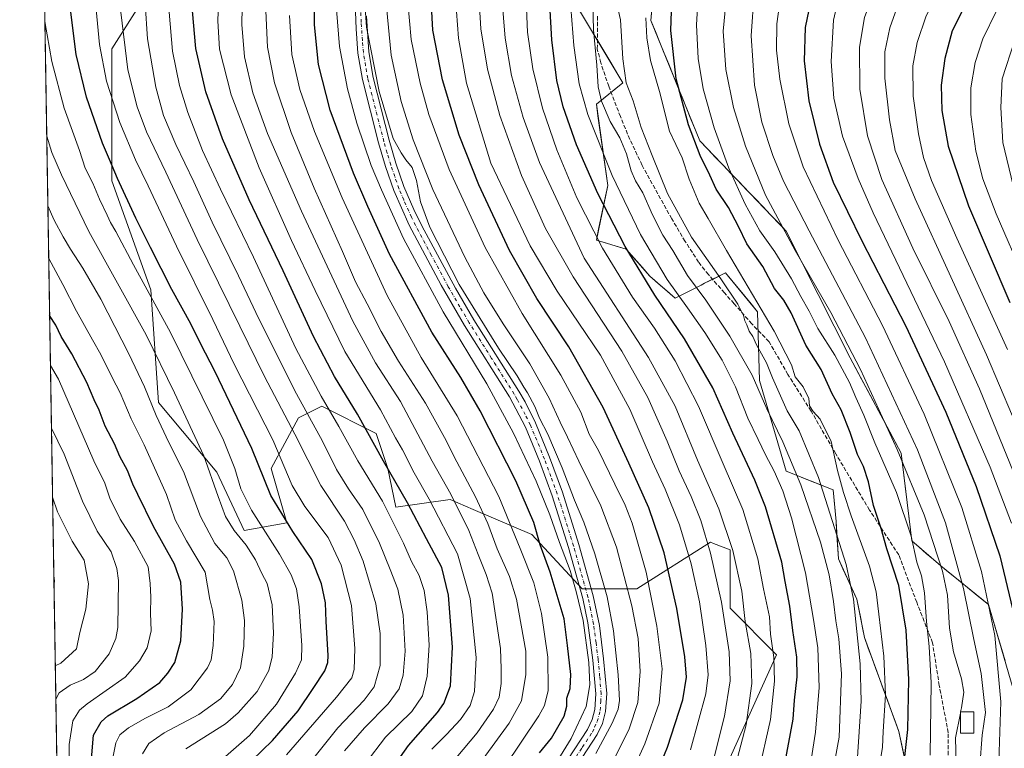
# Model space of a CAD drawing. Units: metres. Extents: x 610189 to 613622, y 4770962 to 4773332.
# Drawn here: x 610189 to 610586, y 4772356 to 4772649 of the extents above; entities that cross this region are included whole.
import ezdxf

# ---------------------------------------------------------------- set-up
doc = ezdxf.new("R2010")
doc.units = ezdxf.units.M
doc.header["$MEASUREMENT"] = 0
doc.linetypes.add('DGN Style 3', pattern=[2.307223, 1.648017, -0.659207])
doc.linetypes.add('DGN Style 4', pattern=[2.638475, 1.318413, -0.659207, 0.001648, -0.659207])
for name, color, linetype, lineweight in [('Arbolado forestal CxS', 92, 'Continuous', 0), ('Comarca CxS', 21, 'Continuous', 0), ('Comunidad Autónoma CxS', 142, 'Continuous', 0), ('Curva de nivel maestra', 30, 'Continuous', 30), ('Curva de nivel normal', 30, 'Continuous', 0), ('Edificación ligera Cxs', 1, 'Continuous', 0), ('Espacio natural protegido CxS', 121, 'Continuous', 0), ('Municipio CxS', 4, 'Continuous', 0), ('Pastizal CxS', 92, 'Continuous', 0), ('Pista pavimentada Cxs', 135, 'Continuous', 0), ('Pista pavimentada eje', 135, 'DGN Style 4', 0), ('Provincia CxS', 1, 'Continuous', 0), ('Senda', 7, 'DGN Style 3', 0)]:
    doc.layers.add(name, color=color, linetype=linetype, lineweight=lineweight)

# ---------------------------------------------------------------- blocks, each defined once
blk = doc.blocks.new('*U11')
at = {"layer": 'Pastizal CxS', "color": 92, "linetype": 'Continuous', "lineweight": 0}
for points in [[(610592.8501, 4772368.0139, 698.9756), (610579.5055, 4772413.5321, 693.7412), (610560.2292, 4772429.1451, 684.3029), (610548.6543, 4772439.1481, 679.3531), (610544.3433, 4772474.6299, 684.7531), (610523.7333, 4772512.9843, 683.0211), (610497.9851, 4772564.1391, 685.0437), (610463.1689, 4772600.4919, 675.7005), (610443.4287, 4772649.0989, 669.6111), (610448.4399, 4772704.6923, 664.7803), (610475.5747, 4772724.3647, 668.7252), (610483.9719, 4772721.4693, 673.2306), (610486.8685, 4772720.4701, 674.6586), (610495.2473, 4772717.5809, 678.6285), (610506.7793, 4772716.9035, 682.1889), (610526.2689, 4772721.2627, 685.1055), (610553.5169, 4772726.0617, 691.8548), (610575.2939, 4772738.6101, 696.7986), (610585.4693, 4772757.6043, 697.9739), (610585.4699, 4772811.1949, 691.1395)], [(610407.7379, 4772664.6687, 652.2473), (610432.1581, 4772623.9669, 663.746), (610421.4463, 4772615.2723, 657.531), (610426.0529, 4772582.5861, 652.579), (610421.4457, 4772560.4757, 644.2312), (610433.5143, 4772556.8089, 649.5723), (610443.0113, 4772545.9549, 651.2288), (610453.1863, 4772537.1363, 653.2065), (610463.649, 4772542.3673, 660.7761), (610465.0949, 4772543.0903, 661.7394), (610473.5373, 4772547.3117, 666.5827), (610486.3705, 4772531.6223, 668.3145), (610487.2015, 4772503.8511, 660.6163), (610497.9571, 4772467.2643, 656.9876), (610516.9511, 4772459.8021, 666.3629), (610518.0515, 4772446.9969, 664.6481), (610518.9859, 4772431.9895, 661.9996), (610526.4473, 4772415.7083, 664.7193), (610529.5091, 4772400.1849, 665.0537), (610543.3811, 4772362.2893, 672.4477), (610548.8277, 4772336.3407, 676.6266)], [(610472.1825, 4772344.6421, 636.2802), (610494.1189, 4772393.2121, 644.3073), (610475.3163, 4772412.0131, 635.5114), (610475.3169, 4772435.5151, 638.3823), (610468.6159, 4772438.1955, 635.2395), (610467.4827, 4772438.6491, 634.7421), (610437.7119, 4772419.8477, 616.1641), (610415.7759, 4772419.8477, 604.8987), (610395.4075, 4772441.7827, 597.9276), (610371.8401, 4772451.8823, 587.617), (610362.5029, 4772455.8835, 583.9994), (610340.5673, 4772452.7507, 571.2406), (610337.4333, 4772468.4175, 574.5881), (610332.7333, 4772482.5189, 576.0329), (610310.7969, 4772493.4867, 568.5824), (610301.3959, 4772488.7855, 562.383), (610290.4277, 4772468.4177, 551.578), (610296.6943, 4772446.4827, 549.8127), (610279.4597, 4772443.3501, 541.3406), (610268.4917, 4772466.8519, 540.5126), (610244.9885, 4772495.0529, 535.9495), (610241.8561, 4772540.4899, 545.2047), (610226.1877, 4772584.3599, 548.3178), (610226.1883, 4772637.6299, 556.6791), (610252.8259, 4772679.9327, 569.9112)]]:
    blk.add_polyline3d(points, dxfattribs=at)
blk = doc.blocks.new('*U17')
at = {"layer": 'Arbolado forestal CxS', "color": 92, "linetype": 'Continuous', "lineweight": 0}
for points in [[(610545.1966, 4772353.6398, 673.7116), (610544.2889, 4772357.9645, 673.0404), (610543.3811, 4772362.2893, 672.4477), (610541.8398, 4772366.4999, 671.4154), (610540.2984, 4772370.7105, 670.2701), (610538.7571, 4772374.9212, 669.1938), (610537.2158, 4772379.1318, 668.1786), (610535.6744, 4772383.3424, 667.328), (610534.1331, 4772387.553, 666.6021), (610532.5918, 4772391.7637, 666.0299), (610531.0504, 4772395.9743, 665.5165), (610529.5091, 4772400.1849, 665.0537), (610528.7437, 4772404.0658, 665.0372), (610527.9782, 4772407.9466, 665.0434), (610527.2128, 4772411.8275, 664.9315), (610526.4473, 4772415.7083, 664.7193), (610524.582, 4772419.7786, 663.899), (610522.7166, 4772423.8489, 663.2373), (610520.8512, 4772427.9192, 662.6034), (610518.9859, 4772431.9895, 661.9996), (610518.7523, 4772435.7414, 662.6492), (610518.5187, 4772439.4932, 663.2712), (610518.2851, 4772443.2451, 663.8714), (610518.0515, 4772446.9969, 664.6481), (610517.6847, 4772451.2653, 665.2009), (610517.3179, 4772455.5337, 665.7492), (610516.9511, 4772459.8021, 666.3629), (610513.1523, 4772461.2945, 664.2255), (610509.3535, 4772462.787, 662.3688), (610505.5547, 4772464.2794, 660.5519), (610501.7559, 4772465.7719, 658.7278), (610497.9571, 4772467.2643, 656.9876), (610496.6126, 4772471.8377, 657.4475), (610495.2682, 4772476.411, 657.955), (610493.9238, 4772480.9844, 658.5492), (610492.5793, 4772485.5577, 659.1607), (610491.2349, 4772490.1311, 659.6204), (610489.8904, 4772494.7044, 659.8814), (610488.546, 4772499.2778, 660.1725), (610487.2015, 4772503.8511, 660.6163), (610487.063, 4772508.4796, 661.9102), (610486.9245, 4772513.1082, 663.2322), (610486.786, 4772517.7367, 664.5644), (610486.6475, 4772522.3652, 665.6458), (610486.509, 4772526.9938, 666.862), (610486.3705, 4772531.6223, 668.3145), (610483.8039, 4772534.7602, 667.8877), (610481.2372, 4772537.8981, 667.4501), (610478.6706, 4772541.0359, 667.1467), (610476.1039, 4772544.1738, 666.8715), (610473.5373, 4772547.3117, 666.5827), (610469.3161, 4772545.201, 664.1442), (610465.0949, 4772543.0903, 661.7394), (610463.649, 4772542.3673, 660.7761), (610460.1614, 4772540.6236, 658.3283), (610456.6739, 4772538.88, 655.7851), (610453.1863, 4772537.1363, 653.2065), (610449.7946, 4772540.0758, 652.8231), (610446.403, 4772543.0154, 652.1227), (610443.0113, 4772545.9549, 651.2288), (610439.8456, 4772549.5729, 650.5801), (610436.68, 4772553.1909, 649.9547), (610433.5143, 4772556.8089, 649.5723), (610429.4914, 4772558.0312, 647.9139), (610425.4686, 4772559.2534, 646.1373), (610421.4457, 4772560.4757, 644.2312), (610422.3671, 4772564.8978, 646.0866), (610423.2886, 4772569.3199, 647.8313), (610424.21, 4772573.7419, 649.472), (610425.1315, 4772578.164, 651.086), (610426.0529, 4772582.5861, 652.579), (610425.3948, 4772587.2556, 653.4309), (610424.7367, 4772591.925, 654.2047), (610424.0786, 4772596.5945, 654.7581), (610423.4206, 4772601.2639, 655.3697), (610422.7625, 4772605.9334, 655.8507), (610422.1044, 4772610.6028, 656.6867), (610421.4463, 4772615.2723, 657.531), (610425.0169, 4772618.1705, 659.9355), (610428.5875, 4772621.0687, 661.8528), (610432.1581, 4772623.9669, 663.746), (610429.7161, 4772628.0371, 662.7583), (610427.2741, 4772632.1073, 661.6361), (610424.832, 4772636.1774, 660.8951), (610422.39, 4772640.2476, 660.1167), (610419.948, 4772644.3178, 658.8062), (610417.506, 4772648.388, 657.4096), (610415.064, 4772652.4582, 656.0376)], [(610443.8463, 4772653.7317, 670.3658), (610443.4287, 4772649.0989, 669.6111), (610445.2233, 4772644.6801, 670.7373), (610447.0178, 4772640.2613, 672.0104), (610448.8124, 4772635.8424, 672.7781), (610450.607, 4772631.4236, 673.4461), (610452.4015, 4772627.0048, 674.0805), (610454.1961, 4772622.586, 674.2733), (610455.9906, 4772618.1672, 674.5645), (610457.7852, 4772613.7484, 675.0003), (610459.5798, 4772609.3295, 675.1947), (610461.3743, 4772604.9107, 675.4541), (610463.1689, 4772600.4919, 675.7005), (610466.334, 4772597.1871, 676.7456), (610469.4991, 4772593.8823, 677.6137), (610472.6642, 4772590.5775, 678.5351), (610475.8293, 4772587.2727, 679.4508), (610478.9944, 4772583.9679, 680.3717), (610482.1596, 4772580.6631, 681.3425), (610485.3247, 4772577.3583, 682.1747), (610488.4898, 4772574.0535, 682.895), (610491.6549, 4772570.7487, 683.5779), (610494.82, 4772567.4439, 684.3768), (610497.9851, 4772564.1391, 685.0437), (610500.1308, 4772559.8762, 684.8189), (610502.2765, 4772555.6133, 684.6786), (610504.4222, 4772551.3504, 684.6325), (610506.5678, 4772547.0875, 684.5068), (610508.7135, 4772542.8246, 684.1891), (610510.8592, 4772538.5617, 683.9177), (610513.0049, 4772534.2988, 683.6753), (610515.1506, 4772530.0359, 683.4614), (610517.2963, 4772525.773, 683.3736), (610519.4419, 4772521.5101, 683.1826), (610521.5876, 4772517.2472, 683.1277), (610523.7333, 4772512.9843, 683.0211), (610526.0233, 4772508.7227, 683.1124), (610528.3133, 4772504.4611, 683.3179), (610530.6033, 4772500.1995, 683.4452), (610532.8933, 4772495.9379, 683.7334), (610535.1833, 4772491.6763, 683.853), (610537.4733, 4772487.4147, 684.0203), (610539.7633, 4772483.1531, 684.3344), (610542.0533, 4772478.8915, 684.6713), (610544.3433, 4772474.6299, 684.7531), (610544.8822, 4772470.1947, 683.722), (610545.4211, 4772465.7594, 682.8528), (610545.9599, 4772461.3242, 682.1184), (610546.4988, 4772456.889, 681.2862), (610547.0377, 4772452.4538, 680.3979), (610547.5765, 4772448.0186, 679.9228), (610548.1154, 4772443.5833, 679.6002), (610548.6543, 4772439.1481, 679.3531), (610551.548, 4772436.6474, 680.2596), (610554.4417, 4772434.1466, 681.4338), (610557.3355, 4772431.6459, 682.5445), (610560.2292, 4772429.1451, 684.3029), (610564.0845, 4772426.0225, 686.4101), (610567.9397, 4772422.8999, 688.3729), (610571.795, 4772419.7773, 690.2518), (610575.6502, 4772416.6547, 691.9432), (610579.5055, 4772413.5321, 693.7412), (610580.84, 4772408.9803, 693.9606), (610582.1744, 4772404.4285, 694.2065), (610583.5089, 4772399.8766, 694.5795), (610584.8433, 4772395.3248, 695.0408), (610586.1778, 4772390.773, 695.5314)]]:
    blk.add_polyline3d(points, dxfattribs=at)

msp = doc.modelspace()

# ---------------------------------------------------------------- linework, layer by layer
at = {"layer": 'Arbolado forestal CxS', "color": 92, "linetype": 'Continuous', "lineweight": 0, "extrusion": (-2.97707e-05, 0.001843, 0.999998), "elevation": 9293.7319, "flags": 128}
msp.add_lwpolyline([(610203.9994, 4772340.3278), (610193.7869, 4772972.5792)], dxfattribs=at)
at = {"layer": 'Arbolado forestal CxS', "color": 92, "linetype": 'Continuous', "lineweight": 0}
for points in [[(610203.9844, 4772349.3512, 516.0314), (610193.6357, 4772990.0263, 517.6817)], [(610585.4699, 4772811.1949, 691.1395), (610585.4693, 4772757.6043, 697.9739), (610575.2939, 4772738.6101, 696.7986), (610553.5169, 4772726.0617, 691.8548), (610526.2689, 4772721.2627, 685.1055), (610506.7793, 4772716.9035, 682.1889), (610495.2473, 4772717.5809, 678.6285), (610486.8685, 4772720.4701, 674.6586), (610483.9719, 4772721.4693, 673.2306), (610475.5747, 4772724.3647, 668.7252), (610448.4399, 4772704.6923, 664.7803), (610443.4287, 4772649.0989, 669.6111), (610463.1689, 4772600.4919, 675.7005), (610497.9851, 4772564.1391, 685.0437), (610523.7333, 4772512.9843, 683.0211), (610544.3433, 4772474.6299, 684.7531), (610548.6543, 4772439.1481, 679.3531), (610560.2292, 4772429.1451, 684.3029), (610579.5055, 4772413.5321, 693.7412), (610592.8501, 4772368.0139, 698.9756)], [(610252.8259, 4772679.9327, 569.9112), (610226.1883, 4772637.6299, 556.6791), (610226.1877, 4772584.3599, 548.3178), (610241.8561, 4772540.4899, 545.2047), (610244.9885, 4772495.0529, 535.9495), (610268.4917, 4772466.8519, 540.5126), (610279.4597, 4772443.3501, 541.3406), (610296.6943, 4772446.4827, 549.8127), (610290.4277, 4772468.4177, 551.578), (610301.3959, 4772488.7855, 562.383), (610310.7969, 4772493.4867, 568.5824), (610332.7333, 4772482.5189, 576.0329), (610337.4333, 4772468.4175, 574.5881), (610340.5673, 4772452.7507, 571.2406), (610362.5029, 4772455.8835, 583.9994), (610371.8401, 4772451.8823, 587.617), (610395.4075, 4772441.7827, 597.9276), (610415.7759, 4772419.8477, 604.8987), (610437.7119, 4772419.8477, 616.1641), (610467.4827, 4772438.6491, 634.7421), (610468.6159, 4772438.1955, 635.2395), (610475.3169, 4772435.5151, 638.3823), (610475.3163, 4772412.0131, 635.5114), (610494.1189, 4772393.2121, 644.3073), (610472.1825, 4772344.6421, 636.2802)], [(610472.1825, 4772344.6421, 636.2802), (610494.1189, 4772393.2121, 644.3073), (610475.3163, 4772412.0131, 635.5114), (610475.3169, 4772435.5151, 638.3823), (610468.6159, 4772438.1955, 635.2395), (610467.4827, 4772438.6491, 634.7421), (610437.7119, 4772419.8477, 616.1641), (610415.7759, 4772419.8477, 604.8987), (610395.4075, 4772441.7827, 597.9276), (610371.8401, 4772451.8823, 587.617), (610362.5029, 4772455.8835, 583.9994), (610340.5673, 4772452.7507, 571.2406), (610337.4333, 4772468.4175, 574.5881), (610332.7333, 4772482.5189, 576.0329), (610310.7969, 4772493.4867, 568.5824), (610301.3959, 4772488.7855, 562.383), (610290.4277, 4772468.4177, 551.578), (610296.6943, 4772446.4827, 549.8127), (610279.4597, 4772443.3501, 541.3406), (610268.4917, 4772466.8519, 540.5126), (610244.9885, 4772495.0529, 535.9495), (610241.8561, 4772540.4899, 545.2047), (610226.1877, 4772584.3599, 548.3178), (610226.1883, 4772637.6299, 556.6791), (610252.8259, 4772679.9327, 569.9112)], [(610548.8277, 4772336.3407, 676.6266), (610543.3811, 4772362.2893, 672.4477), (610529.5091, 4772400.1849, 665.0537), (610526.4473, 4772415.7083, 664.7193), (610518.9859, 4772431.9895, 661.9996), (610518.0515, 4772446.9969, 664.6481), (610516.9511, 4772459.8021, 666.3629), (610497.9571, 4772467.2643, 656.9876), (610487.2015, 4772503.8511, 660.6163), (610486.3705, 4772531.6223, 668.3145), (610473.5373, 4772547.3117, 666.5827), (610465.0949, 4772543.0903, 661.7394), (610463.649, 4772542.3673, 660.7761), (610453.1863, 4772537.1363, 653.2065), (610443.0113, 4772545.9549, 651.2288), (610433.5143, 4772556.8089, 649.5723), (610421.4457, 4772560.4757, 644.2312), (610426.0529, 4772582.5861, 652.579), (610421.4463, 4772615.2723, 657.531), (610432.1581, 4772623.9669, 663.746), (610407.7379, 4772664.6687, 652.2473)]]:
    msp.add_polyline3d(points, dxfattribs=at)
at = {"layer": 'Comarca CxS', "color": 21, "linetype": 'Continuous', "lineweight": 0, "flags": 128}
msp.add_lwpolyline([(610264.3868, 4770963.4828), (610226.38, 4770962.86), (610189.01, 4773276.4), (610863.0999, 4773287.4502), (612324.4277, 4773311.4055), (613579.52, 4773331.98), (613618.08, 4771018.44), (611557.482, 4770984.6728)], close=True, dxfattribs=at)
at = {"layer": 'Comunidad Autónoma CxS', "color": 142, "linetype": 'Continuous', "lineweight": 0, "flags": 128}
msp.add_lwpolyline([(610264.3868, 4770963.4828), (610226.38, 4770962.86), (610189.01, 4773276.4), (610863.0999, 4773287.4502), (612324.4277, 4773311.4055), (613579.52, 4773331.98), (613618.08, 4771018.44), (611557.482, 4770984.6728)], close=True, dxfattribs=at)
at = {"layer": 'Curva de nivel maestra', "color": 30, "linetype": 'Continuous', "lineweight": 30, "flags": 128}
for points, elevation in [([(610588.74, 4772764.2901), (610582.62, 4772745.9401), (610575.46, 4772734.2801), (610566, 4772723.1801), (610559.01, 4772716.3201), (610530.26, 4772694.7801), (610522.53, 4772686.6501), (610515.72, 4772676.4101), (610511.08, 4772667.9801), (610508.37, 4772659.9601), (610505.61, 4772646.3201), (610505.15, 4772632.8801), (610507.07, 4772616.7101), (610511.34, 4772599.1501), (610516.94, 4772583.8501), (610528.42, 4772560.2701), (610546.13, 4772525.8101), (610562.37, 4772491.0401), (610574.55, 4772461.1701), (610584.02, 4772433.2101), (610589.31, 4772411.2201)], 700), ([(610605.12, 4772699.9701), (610583.51, 4772674.0601), (610570.06, 4772655.2901), (610564.92, 4772644.8501), (610561.84, 4772633.7801), (610560.37, 4772623.0301), (610560.63, 4772612.7401), (610563.27, 4772598.3401), (610571.4, 4772574.3401), (610588.04, 4772535.3801)], 725), ([(610398.52, 4772353.6601), (610403.3, 4772359.6701), (610408.44, 4772368.5501), (610409.57, 4772372.5101), (610409.52, 4772375.7501), (610410.95, 4772379.6301), (610411.12, 4772385.3001), (610409.81, 4772396.9801), (610408.49, 4772407.7201), (610402.86, 4772426.5201), (610398.8, 4772437.6401), (610396.22, 4772446.6401), (610388.94, 4772463.4401), (610374.61, 4772491.7001), (610366.85, 4772505.1401), (610355.19, 4772523.4101), (610338.1, 4772554.7801), (610329.28, 4772574.0601), (610323.52, 4772587.5401), (610314.19, 4772612.9401), (610309.41, 4772631.3001), (610307.8, 4772647.4001), (610307.83, 4772667.7501)], 600), ([(610497.09, 4772347.8201), (610500.75, 4772367.3001), (610501.25, 4772374.9101), (610502.37, 4772384.3401), (610502.23, 4772392.2901), (610500.64, 4772403.0201), (610499.43, 4772412.8201), (610497.49, 4772422.7801), (610496.25, 4772430.5601), (610489.66, 4772452.9001), (610485.3, 4772463.7301), (610476.4, 4772482.6601), (610468.42, 4772500.9601), (610457.02, 4772520.7001), (610444.98, 4772538.2701), (610433.03, 4772557.8701), (610422.01, 4772579.2701), (610413.44, 4772598.9501), (610408.06, 4772614.2901), (610405.5, 4772624.9501), (610403.49, 4772641.2901), (610402.24, 4772662.8501)], 650), ([(610545.64, 4772351.0201), (610546.94, 4772363.0601), (610547.34, 4772383.2901), (610546.34, 4772403.1401), (610543.3, 4772421.2301), (610538.5, 4772435.9601), (610536.28, 4772444.2301), (610533.1, 4772453.4101), (610531.11, 4772463.0601), (610529.06, 4772469.1801), (610526.75, 4772474.0901), (610523.7, 4772482.8401), (610520.14, 4772492.0401), (610516.5, 4772498.5201), (610512, 4772508.3801), (610505.91, 4772518.1901), (610499.95, 4772531.2301), (610497.04, 4772536.3201), (610493.31, 4772540.9201), (610488.57, 4772549.8301), (610482.15, 4772558.9901), (610478.73, 4772565.9501), (610474.7, 4772573.6201), (610469.79, 4772581.0501), (610467.14, 4772586.7401), (610463.27, 4772594.5801), (610458.56, 4772606.9901), (610453.59, 4772625.5801), (610451.46, 4772645.1101), (610451.97, 4772660.6201)], 675), ([(610441.64, 4772335.3001), (610450.1, 4772355.9601), (610456.26, 4772375.1201), (610457.8, 4772384.2601), (610457.12, 4772392.4601), (610453.88, 4772411.9401), (610448.79, 4772434.3601), (610442.64, 4772452.5501), (610434.59, 4772470.5001), (610424.18, 4772492.9901), (610410.36, 4772517.4401), (610397.4, 4772537.0001), (610386.39, 4772556.3301), (610374.03, 4772582.7601), (610366.1, 4772602.8601), (610359.43, 4772625.1601), (610355.54, 4772645.2201), (610354.87, 4772657.7801)], 625), ([(610282.64, 4772350.6301), (610290.9, 4772358.6301), (610301.26, 4772370.6301), (610307.31, 4772379.6301), (610312.01, 4772386.7401), (610313.26, 4772390.1701), (610313.32, 4772392.9601), (610312.6, 4772406.6101), (610312.3, 4772414.1601), (610310.62, 4772421.8701), (610306.78, 4772431.6801), (610299.08, 4772442.9301), (610290.21, 4772457.4701), (610282.52, 4772476.4601), (610267.82, 4772507.4201), (610261.92, 4772518.8501), (610258.05, 4772526.7401), (610250.27, 4772540.6101), (610241.78, 4772557.5601), (610235.78, 4772569.4001), (610228.45, 4772585.3401), (610225.27, 4772593.0701), (610222.44, 4772599.6401), (610215.97, 4772618.1401), (610211.75, 4772635.3201), (610209.38, 4772654.6501)], 550), ([(610335.38, 4772341.9901), (610345.69, 4772356.6401), (610357.4, 4772370.0001), (610359.95, 4772373.5901), (610362.7, 4772380.6601), (610363.45, 4772396.3401), (610361.85, 4772417.2901), (610359.16, 4772428.4201), (610352.93, 4772440.0801), (610345.28, 4772454.5701), (610335.7, 4772471.3201), (610325.17, 4772490.3501), (610315.94, 4772505.5001), (610307.41, 4772521.5901), (610295.17, 4772548.1001), (610281.55, 4772576.8101), (610270.81, 4772601.4001), (610264.08, 4772620.3401), (610260.07, 4772637.7601), (610258.62, 4772653.0401)], 575), ([(610217.77, 4772349.6101), (610218.82, 4772360.7901), (610221.86, 4772366.2401), (610224.51, 4772368.6001), (610236.21, 4772375.6401), (610245.55, 4772382.0201), (610248.68, 4772385.8101), (610251.48, 4772390.1601), (610254, 4772398.8201), (610254.66, 4772411.6401), (610253.98, 4772422.5801), (610251.36, 4772429.8601), (610243, 4772444.9301), (610236.63, 4772457.8901), (610234.65, 4772462.1201), (610232.49, 4772467.5801), (610229.42, 4772473.2601), (610227.19, 4772478.2901), (610223.48, 4772485.4601), (610221.05, 4772491.9601), (610219.08, 4772496.1301), (610216.04, 4772503.0401), (610210.02, 4772514.6401), (610205.73, 4772521.6601), (610203.56, 4772526.1701), (610201.0653, 4772530.0681)], 525)]:
    msp.add_lwpolyline(points, dxfattribs=dict(at, elevation=elevation))
at = {"layer": 'Curva de nivel normal', "color": 30, "linetype": 'Continuous', "lineweight": 0, "flags": 128}
for points, elevation in [([(610591.35, 4772743.7), (610584.47, 4772731.95), (610575.25, 4772720.36), (610565.21, 4772710.94), (610551.46, 4772699.94), (610539.48, 4772689.28), (610529.91, 4772678.29), (610523.91, 4772668.95), (610519.24, 4772658.61), (610517, 4772649.23), (610516.04, 4772632.61), (610517.1, 4772617.75), (610520.72, 4772602.49), (610526.91, 4772585.39), (610533.02, 4772571.44), (610561.75, 4772511.36), (610580.22, 4772468.99), (610588.72, 4772446.35)], 705), ([(610587.51, 4772721.25), (610574.79, 4772707.85), (610555.04, 4772689.6), (610544, 4772678.29), (610538.62, 4772671.29), (610534.03, 4772662.62), (610529.56, 4772650.29), (610527.47, 4772638.3), (610527.7, 4772621.34), (610530.77, 4772602.63), (610536.55, 4772584.95), (610549.07, 4772557.28), (610563.6, 4772527.62), (610575.81, 4772500.57), (610592.29, 4772460.38)], 710), ([(610592.38, 4772713.46), (610580.68, 4772700.68), (610561.42, 4772681.14), (610549.13, 4772666.34), (610543.27, 4772655.92), (610539.75, 4772646.08), (610537.78, 4772636.39), (610537.68, 4772625.87), (610539.58, 4772609), (610541.95, 4772596.62), (610549.99, 4772577.09), (610578.75, 4772514.17), (610599.6, 4772464.76)], 715), ([(610593.01, 4772700.79), (610571.61, 4772676.56), (610559.61, 4772660.73), (610554.34, 4772650.95), (610550.73, 4772640.25), (610549, 4772630.79), (610549.11, 4772618.58), (610551.25, 4772603.32), (610553.31, 4772593.85), (610556.59, 4772584.53), (610566.73, 4772561.34), (610587.16, 4772516.45)], 720), ([(610269.68, 4772670.86), (610268.82, 4772648.98), (610269.56, 4772637.48), (610274.22, 4772619.14), (610285.51, 4772589.64), (610298.61, 4772560.38), (610308.13, 4772540.24), (610320.04, 4772515.52), (610334.42, 4772492), (610340.5, 4772480.78), (610343.36, 4772475.96), (610348.05, 4772466.66), (610354, 4772456.08), (610365.46, 4772433.96), (610370.54, 4772415.96), (610373.05, 4772392.19), (610372.39, 4772378.46), (610370.58, 4772372.77), (610366.69, 4772367.19), (610360.98, 4772361.09), (610355.13, 4772355.18)], 580), ([(610595.35, 4772671.62), (610582.77, 4772652.93), (610577.16, 4772641.67), (610574.09, 4772632.2), (610572.34, 4772621.94), (610572.41, 4772611.18), (610574.42, 4772596.39), (610577.18, 4772585.22), (610582.6, 4772571.09), (610594.03, 4772544.72)], 730), ([(610364.95, 4772351.63), (610373.44, 4772361.81), (610380.02, 4772371.35), (610382.25, 4772376.14), (610383.13, 4772381.61), (610383.06, 4772387.55), (610382.74, 4772395.8), (610379.46, 4772418.15), (610376.99, 4772425.63), (610373.74, 4772433.66), (610370.08, 4772443.44), (610362.74, 4772458), (610355.21, 4772471.39), (610342.44, 4772495.4), (610332.37, 4772510.98), (610323.24, 4772527.84), (610302.54, 4772572.13), (610288.91, 4772603.5), (610283.04, 4772619.97), (610279.56, 4772634.49), (610278.57, 4772647.5), (610278.97, 4772668.23)], 585), ([(610474.3, 4772663.04), (610472.57, 4772644.82), (610473.59, 4772629.29), (610476.72, 4772613.94), (610481.53, 4772598.4), (610489.61, 4772578.6), (610501.52, 4772556.3), (610515.98, 4772531.34), (610527.86, 4772508.32), (610542.72, 4772476.1), (610553.6, 4772449.72), (610560.99, 4772426.95), (610562.98, 4772417.27), (610563.72, 4772404), (610565.46, 4772394.41), (610568.63, 4772383.58), (610569.51, 4772378.12), (610568.59, 4772371.81), (610568.2773, 4772370.24)], 685), ([(610327.66, 4772662.29), (610328.76, 4772646.43), (610333.91, 4772620.38), (610339.56, 4772601.5), (610342.76, 4772595.7), (610344.6, 4772592.87), (610347.17, 4772589.77), (610349, 4772584.6), (610350.53, 4772575.93), (610354.29, 4772565.76), (610366.14, 4772542.54), (610381.95, 4772516.86), (610389.54, 4772505.72), (610392.22, 4772501.14), (610393.72, 4772498.86), (610396.6, 4772493.35), (610398.57, 4772488.71), (610401.9, 4772482.18), (610407.63, 4772468.69), (610412.69, 4772455.58), (610416.42, 4772446.69), (610420.87, 4772433.95), (610425.74, 4772416.68), (610428.32, 4772402.93), (610430.18, 4772385.14), (610430.76, 4772374.87), (610430.24, 4772371.28), (610427.85, 4772365.68), (610421.27, 4772353.41)], 610), ([(610467.82, 4772347.63), (610473.03, 4772368.46), (610475.33, 4772382.71), (610474.97, 4772394.46), (610471.87, 4772414.42), (610467.5, 4772434.22), (610463.54, 4772447.43), (610459.69, 4772457.05), (610454.85, 4772467.46), (610450.02, 4772479.38), (610442.14, 4772497.08), (610431.73, 4772515.67), (610412.07, 4772545.66), (610400.93, 4772565.19), (610391.27, 4772586.54), (610382.55, 4772610.79), (610377.5, 4772629.41), (610374.88, 4772645.73), (610373.95, 4772661.62)], 635), ([(610486.64, 4772345.07), (610491.62, 4772367.14), (610493.18, 4772382.61), (610492.93, 4772392.22), (610491.64, 4772401.53), (610491.22, 4772408.6), (610490.37, 4772412.3), (610488.84, 4772419.88), (610486.5, 4772431.9), (610480.47, 4772451.82), (610472.52, 4772470.3), (610462.63, 4772493.54), (610453.22, 4772511.87), (610444.85, 4772524.96), (610435.99, 4772537.55), (610423.88, 4772557.28), (610413.56, 4772577.62), (610405.45, 4772596.95), (610399.76, 4772613.7), (610395.81, 4772629.6), (610393.63, 4772644.33), (610392.96, 4772660.5)], 645), ([(610556.04, 4772352.82), (610556.38, 4772381.96), (610555.63, 4772396.63), (610554.48, 4772406.63), (610553.74, 4772418.23), (610552.45, 4772425.03), (610550.57, 4772430.59), (610548.39, 4772441.11), (610542.41, 4772458.69), (610533.75, 4772478.7), (610529.32, 4772489.84), (610526.05, 4772497.04), (610523.54, 4772503.08), (610517.5, 4772514.08), (610510.7, 4772524.8), (610507.2, 4772531.89), (610503.88, 4772537.7), (610500.13, 4772544.88), (610493.4, 4772555.8), (610487.34, 4772564.27), (610481.44, 4772574.99), (610474.9, 4772589.54), (610468.98, 4772605.74), (610464.5, 4772621.47), (610462.45, 4772633.72), (610461.78, 4772647.38), (610462.47, 4772658.84)], 680), ([(610484.99, 4772660.22), (610483.8, 4772642.89), (610485.14, 4772623.04), (610488.17, 4772608.11), (610492.55, 4772594.65), (610496.87, 4772584.26), (610507.2, 4772564.23), (610529.98, 4772521.08), (610550.94, 4772475.89), (610562.21, 4772446.5), (610569.46, 4772419.97), (610573.57, 4772399.41), (610576.5, 4772385.67), (610578.33, 4772369.95), (610577, 4772360.85), (610575.97, 4772348.51)], 690), ([(610296.53, 4772352.9), (610316.69, 4772376.18), (610322.82, 4772383.99), (610323.78, 4772387.26), (610324.1, 4772395.77), (610322.74, 4772413.17), (610318.56, 4772429.43), (610313.32, 4772440.59), (610303.88, 4772453.09), (610298.89, 4772461.58), (610291, 4772479.96), (610275.51, 4772510.42), (610266.8, 4772528.46), (610252.16, 4772558.04), (610240.78, 4772582.36), (610235.68, 4772592.94), (610229.39, 4772607.92), (610223.97, 4772624.66), (610221.24, 4772639.37), (610219.62, 4772656.31)], 555), ([(610319.99, 4772354.51), (610327.93, 4772363.79), (610337.55, 4772373.48), (610341.9, 4772379.54), (610343.56, 4772384.97), (610344.43, 4772394.7), (610343.61, 4772409.22), (610341.48, 4772419.75), (610338.36, 4772427.64), (610334.05, 4772438.32), (610327.29, 4772451.9), (610321.57, 4772460.18), (610316.7, 4772467.97), (610311.09, 4772479.36), (610300.58, 4772498.51), (610285.45, 4772528.7), (610277.24, 4772546.16), (610266.58, 4772567.74), (610259.19, 4772584.04), (610251.95, 4772599.1), (610247, 4772610.75), (610243.83, 4772622.22), (610240.58, 4772641.69), (610239.55, 4772655.98)], 565), ([(610375.87, 4772351.3), (610386.29, 4772365.63), (610391.26, 4772374.63), (610392.99, 4772385.33), (610393.04, 4772394.76), (610389.27, 4772415.71), (610386.44, 4772424.83), (610381.5, 4772435.92), (610377.64, 4772446.26), (610372.78, 4772456.94), (610365.19, 4772471.02), (610360.3, 4772480.91), (610352.51, 4772494.79), (610341.69, 4772511.63), (610334.73, 4772523.66), (610329.08, 4772534.85), (610324.3, 4772543.68), (610319.12, 4772555.88), (610307.66, 4772581.47), (610298.4, 4772603.9), (610291.72, 4772623.95), (610288.89, 4772638.29), (610288.02, 4772655.95)], 590), ([(610345.43, 4772656.5), (610346.86, 4772641.45), (610350.49, 4772623.76), (610353.91, 4772611.2), (610362.07, 4772589.01), (610376.6, 4772557.52), (610391.59, 4772530.84), (610407.19, 4772506.05), (610415.12, 4772491.04), (610418.6, 4772482.21), (610422.31, 4772475.59), (610428.84, 4772462.08), (610433.1, 4772453.56), (610435.93, 4772446.3), (610441.51, 4772426.59), (610445.87, 4772404.81), (610448.02, 4772387.63), (610446.82, 4772373.76), (610440.96, 4772357.29), (610431, 4772335.44)], 620), ([(610459.36, 4772354.86), (610465.56, 4772377.54), (610466.54, 4772385.19), (610465.61, 4772396.96), (610462.98, 4772414.63), (610459.6, 4772429.96), (610454.93, 4772445.63), (610449.18, 4772460), (610444.09, 4772471.13), (610434.94, 4772492.36), (610423.06, 4772514.04), (610405.64, 4772539.9), (610394.74, 4772558.17), (610378.92, 4772591.52), (610369.15, 4772623.83), (610365.94, 4772641.95), (610364.68, 4772658.29)], 630), ([(610383.34, 4772658.49), (610384.66, 4772641.96), (610387.28, 4772626.87), (610391.93, 4772609.95), (610398.48, 4772591.8), (610416.59, 4772553.19), (610442.41, 4772513.19), (610453.25, 4772493.52), (610462.16, 4772471.7), (610470.75, 4772452.16), (610476.5, 4772435.3), (610480.05, 4772418.93), (610481.38, 4772406.72), (610483.76, 4772393.71), (610484.09, 4772381.71), (610481.77, 4772364.95), (610476.89, 4772346.09)], 640), ([(610513.11, 4772326.57), (610519.36, 4772359.98), (610520.28, 4772385.53), (610519.11, 4772399.73), (610517.98, 4772406.93), (610517.08, 4772414.7), (610515.26, 4772425.55), (610511.79, 4772438.73), (610503.83, 4772461.84), (610496.62, 4772479.15), (610490.15, 4772492.47), (610484.2, 4772506.04), (610475.23, 4772521.81), (610465.56, 4772536.29), (610458.24, 4772546.27), (610452.22, 4772556.29), (610448.27, 4772562.44), (610444.04, 4772570.73), (610440.21, 4772579.63), (610437.27, 4772584.41), (610435.43, 4772588.44), (610433.55, 4772595.31), (610430.89, 4772601.71), (610427.04, 4772608.3), (610423.49, 4772616.59), (610422.2, 4772622.28), (610421.65, 4772631.1), (610420.23, 4772645.34), (610419.99, 4772655.95)], 660), ([(610526.59, 4772349.97), (610528.13, 4772374.58), (610527.84, 4772389.64), (610525.09, 4772415.63), (610522.15, 4772429.73), (610510.98, 4772464.79), (610503.25, 4772483.54), (610498.39, 4772491.63), (610492.48, 4772504.95), (610490.01, 4772510.97), (610485.99, 4772518.33), (610484.48, 4772521.62), (610483.1, 4772523.76), (610482.11, 4772526.38), (610481.27, 4772527.88), (610480.8, 4772530.07), (610478.43, 4772534.71), (610471.62, 4772544.9), (610459.74, 4772561.64), (610450.14, 4772579.3), (610444, 4772594.62), (610439.48, 4772605.95), (610436.23, 4772616.62), (610433.45, 4772623.95), (610432.12, 4772633.62), (610431.13, 4772649.29), (610429.44, 4772656.98)], 665), ([(610583.66, 4772350.13), (610584.44, 4772374.21), (610582, 4772400.96), (610576.7, 4772426.8), (610568.71, 4772452.65), (610553.52, 4772490.27), (610536.81, 4772526.04), (610518.89, 4772560.5), (610504.75, 4772590.03), (610499.03, 4772607.34), (610495.39, 4772625.47), (610494.11, 4772637.09), (610494.15, 4772647.76), (610495.38, 4772656.45)], 695), ([(610229.8, 4772652.41), (610232.65, 4772629.24), (610236.34, 4772614.21), (610240.17, 4772604.2), (610247.87, 4772587.93), (610260.52, 4772560.74), (610277.73, 4772525.78), (610287.7, 4772505.47), (610299.9, 4772482.3), (610310.35, 4772461.54), (610319.94, 4772447.12), (610323.83, 4772439.63), (610327.4, 4772430.96), (610332.53, 4772413.86), (610334.31, 4772401.87), (610334.27, 4772388.86), (610331.92, 4772380.34), (610327.84, 4772374.91), (610317.3, 4772363.85), (610300.59, 4772342.89)], 560), ([(610328.22, 4772349.3), (610336.5, 4772359.96), (610347.02, 4772370.39), (610351.42, 4772376.68), (610353.23, 4772384.61), (610353.99, 4772397.16), (610353.26, 4772410.51), (610352, 4772419.2), (610350.07, 4772425.18), (610346.91, 4772430.84), (610343.65, 4772438.24), (610335.19, 4772455.17), (610325.31, 4772471.44), (610317.69, 4772485.34), (610310.57, 4772497.52), (610300.36, 4772516.74), (610283.24, 4772553.62), (610269.94, 4772581.09), (610262.76, 4772596.62), (610256.75, 4772611.95), (610253.43, 4772622.82), (610250.58, 4772636.75), (610249.22, 4772652.48)], 570), ([(610297.8, 4772651.16), (610298.76, 4772635.34), (610301.94, 4772621.3), (610307.81, 4772604.33), (610318.94, 4772577.54), (610337.18, 4772538.12), (610350.83, 4772513.1), (610365.28, 4772489.64), (610382.14, 4772457.1), (610390.68, 4772436.08), (610396.2, 4772422.24), (610399.35, 4772409.87), (610401.86, 4772392.26), (610401.98, 4772378.89), (610400.54, 4772372.81), (610398.2, 4772368.56), (610384.34, 4772347.73)], 595), ([(610398.81, 4772339.16), (610411.23, 4772359.51), (610417.4, 4772372.35), (610418.81, 4772381.12), (610418.4, 4772390.16), (610416.11, 4772407.09), (610413.24, 4772418.84), (610410.92, 4772427.2), (610406.64, 4772438.58), (610402.65, 4772449.76), (610397.14, 4772463.27), (610388.1, 4772482.68), (610377.35, 4772502.48), (610359.65, 4772531.55), (610343.69, 4772561.16), (610334.78, 4772580.84), (610330.61, 4772590.62), (610324.84, 4772607.66), (610321.12, 4772621.46), (610317.96, 4772638.66), (610316.66, 4772653.57)], 605), ([(610336.86, 4772654.6), (610338.72, 4772635.16), (610342.74, 4772616.46), (610347.56, 4772600.98), (610355.59, 4772580.97), (610368.46, 4772553.62), (610376.09, 4772539.29), (610383.94, 4772526.67), (610394.58, 4772510.58), (610402.4, 4772496.74), (610406.81, 4772487.06), (610409.86, 4772481.05), (610414.39, 4772471.3), (610423.25, 4772453.3), (610429.54, 4772436.59), (610435.75, 4772413.03), (610438.24, 4772399.85), (610439.12, 4772386.44), (610438.22, 4772374.03), (610434.67, 4772363.32), (610428.94, 4772351.72)], 615), ([(610507.32, 4772346.63), (610509.74, 4772362.06), (610511.19, 4772380.02), (610510.71, 4772396.06), (610508.96, 4772407.54), (610505.72, 4772426.28), (610500.08, 4772448.49), (610496.54, 4772459.42), (610493.12, 4772467.3), (610489.59, 4772473.85), (610486.7, 4772480.06), (610482.47, 4772488.74), (610477.58, 4772501.35), (610472.14, 4772512.06), (610465.18, 4772523.2), (610458.23, 4772533.16), (610449.97, 4772544.57), (610439.3, 4772562.79), (610427.76, 4772586.59), (610418, 4772611.23), (610414.5, 4772623.52), (610412.31, 4772638.94), (610411.2, 4772654.28)], 655), ([(610199.1489, 4772648.7129), (610201.95, 4772632.56), (610206.89, 4772613.78), (610213.15, 4772596.62), (610215.44, 4772589.58), (610218.49, 4772583.41), (610221.14, 4772577.08), (610224.28, 4772570.58), (610225.56, 4772567.62), (610227.74, 4772563.94), (610234.84, 4772550.57), (610249.83, 4772523.28), (610271.14, 4772479.84), (610275.75, 4772468.35), (610278.2, 4772460.16), (610282.49, 4772451.57), (610293.75, 4772433.78), (610298.41, 4772425.43), (610300.6, 4772419.88), (610301.71, 4772412.61), (610302.69, 4772396.94), (610302.63, 4772391.19), (610300.24, 4772385.86), (610292.5, 4772373.34), (610281.69, 4772360.73), (610270.95, 4772351.32)], 545), ([(610535.27, 4772346.96), (610536.73, 4772355.96), (610537.1, 4772362.3), (610538.01, 4772377.13), (610537.37, 4772392.65), (610535.35, 4772409.63), (610534.16, 4772418.58), (610531.54, 4772429.03), (610524.1, 4772449.36), (610521.12, 4772458.74), (610518.61, 4772467.62), (610516.05, 4772479.22), (610511.66, 4772488.33), (610508.78, 4772491.39), (610507.37, 4772493.63), (610507.06, 4772496.67), (610504.77, 4772501.31), (610501.61, 4772505.31), (610500.1, 4772510.22), (610493.17, 4772523.79), (610473.94, 4772556.28), (610466.52, 4772569.21), (610462.83, 4772575.34), (610458.91, 4772585.02), (610456.03, 4772593.74), (610450.9, 4772604.5), (610446.86, 4772620.46), (610443.3, 4772632.9), (610441.78, 4772642.05), (610441.44, 4772650.12)], 670), ([(610589.94, 4772640.86), (610585.04, 4772625.62), (610584.47, 4772613.97), (610585.25, 4772599.81), (610589.4, 4772582.55)], 735), ([(610256.03, 4772355.34), (610271.91, 4772365.38), (610277.06, 4772369.82), (610284.67, 4772378.47), (610289.37, 4772386.92), (610290.72, 4772392.44), (610291.35, 4772401.94), (610290.82, 4772413.33), (610288.75, 4772422.02), (610286.64, 4772426.06), (610284, 4772431.54), (610280.34, 4772437.43), (610275.44, 4772443.4), (610272.02, 4772448.96), (610268.98, 4772457.13), (610263.2, 4772473.52), (610251.43, 4772498.84), (610239.95, 4772522.32), (610216.86, 4772564.04), (610205.91, 4772586.81), (610201.96, 4772595.9), (610199.8959, 4772602.4677)], 540), ([(610238.55, 4772353.3), (610241.02, 4772357.5), (610247.3, 4772361.78), (610261.24, 4772369.11), (610269.89, 4772375.52), (610274.79, 4772381.24), (610277.95, 4772387.95), (610279.35, 4772396.74), (610279.56, 4772407.13), (610278.52, 4772415.34), (610275.18, 4772427.09), (610272.56, 4772432.37), (610267.72, 4772438.18), (610261.83, 4772448.98), (610255.02, 4772467.11), (610249.14, 4772478.88), (610244.07, 4772489.79), (610239.38, 4772501.3), (610232.98, 4772514.63), (610221.7, 4772536.62), (610214.49, 4772549.25), (610209.44, 4772556.79), (610206.6, 4772561.86), (610202.87, 4772568.59), (610200.3498, 4772574.3648)], 535), ([(610200.6942, 4772553.0429), (610206.4, 4772542.62), (610211.94, 4772531.87), (610218.29, 4772520.31), (610221.74, 4772514.36), (610226.25, 4772505.09), (610229.5, 4772498.89), (610233.97, 4772488.41), (610239.17, 4772477.94), (610248.16, 4772457.92), (610251.72, 4772447.71), (610256.25, 4772439.25), (610263.72, 4772426.51), (610265.6, 4772415.53), (610266.69, 4772411.29), (610267.39, 4772406.65), (610267.04, 4772396.94), (610266.21, 4772391.22), (610264.69, 4772387.94), (610257.96, 4772379.08), (610248.86, 4772372.3), (610239.76, 4772367.63), (610232.9, 4772363.84), (610229.36, 4772360.94), (610227.74, 4772357.68), (610226.63, 4772352.4)], 530), ([(610208.9, 4772346.34), (610208.93, 4772357.03), (610210.48, 4772366.59), (610213.06, 4772370.85), (610216.19, 4772373.42), (610231.5, 4772384.2), (610237.26, 4772390.77), (610240.39, 4772396.06), (610241.97, 4772402.96), (610241.73, 4772410), (610241.88, 4772416.48), (610241.63, 4772422.05), (610240.83, 4772428.69), (610235.26, 4772438.96), (610229.51, 4772447.92), (610225.38, 4772456.48), (610223.29, 4772462.46), (610218.93, 4772471.53), (610204.59, 4772504.36), (610201.3901, 4772509.9617)], 520), ([(610201.7983, 4772484.692), (610206.96, 4772474.19), (610214.31, 4772455.25), (610220.22, 4772443.15), (610225.86, 4772434.74), (610228.17, 4772428.04), (610228.77, 4772423.2), (610228.51, 4772404.3), (610227.74, 4772399.75), (610225.11, 4772393.63), (610219.4, 4772386.56), (610214.68, 4772383.25), (610209.36, 4772381.03), (610204.95, 4772377.9), (610203.5641, 4772375.3711)], 515), ([(610203.3474, 4772388.7866), (610205.62, 4772389.89), (610211.88, 4772395.63), (610213.29, 4772402.3), (610215.61, 4772411.67), (610216.76, 4772421.88), (610215.04, 4772431.38), (610210.22, 4772439.06), (610204.2, 4772450.96), (610202.2487, 4772456.8031)], 510), ([(610202.8328, 4772420.6446), (610203.1, 4772423.07), (610202.7597, 4772425.169)], 505), ([(610568.17, 4772369.7012), (610566.2, 4772359.81), (610566.64, 4772343.88), (610564.86, 4772334.63), (610562.04, 4772322.29), (610562.92, 4772310.88), (610563.66, 4772297.26), (610563.36, 4772286.56), (610564.15, 4772279.04), (610567.01, 4772267.74), (610569.24, 4772256.97), (610572.99, 4772248.97), (610582.74, 4772234.31), (610589.2, 4772224.97)], 685), ([(610568.2773, 4772370.24), (610568.17, 4772369.7012)], 685)]:
    msp.add_lwpolyline(points, dxfattribs=dict(at, elevation=elevation))
at = {"layer": 'Edificación ligera Cxs', "color": 1, "linetype": 'Continuous', "lineweight": 0}
msp.add_polyline3d([(610573.5301, 4772361.6901, 704.2154), (610568.1701, 4772361.6901, 704.7461), (610568.1701, 4772370.2401, 704.5087), (610573.5301, 4772370.2401, 702.5822), (610573.5301, 4772361.6901, 704.2154)], dxfattribs=at)
msp.add_3dface([(610573.5301, 4772361.6901, 704.7461), (610568.1701, 4772361.6901, 704.7461), (610568.1701, 4772370.2401, 704.7461), (610573.5301, 4772370.2401, 704.7461)], dxfattribs=at)
at = {"layer": 'Espacio natural protegido CxS', "color": 121, "linetype": 'Continuous', "lineweight": 0, "flags": 128}
msp.add_lwpolyline([(610264.3868, 4770963.4828), (610226.38, 4770962.86), (610189.01, 4773276.4), (610863.0999, 4773287.4502), (612324.4277, 4773311.4055), (613579.52, 4773331.98), (613618.08, 4771018.44), (611557.482, 4770984.6728)], close=True, dxfattribs=at)
at = {"layer": 'Municipio CxS', "color": 4, "linetype": 'Continuous', "lineweight": 0, "flags": 128}
msp.add_lwpolyline([(610226.38, 4770962.86), (610189.01, 4773276.4)], dxfattribs=at)
at = {"layer": 'Pastizal CxS', "color": 92, "linetype": 'Continuous', "lineweight": 0}
for points in [[(610585.4699, 4772811.1949, 691.1395), (610585.4693, 4772757.6043, 697.9739), (610575.2939, 4772738.6101, 696.7986), (610553.5169, 4772726.0617, 691.8548), (610526.2689, 4772721.2627, 685.1055), (610506.7793, 4772716.9035, 682.1889), (610495.2473, 4772717.5809, 678.6285), (610486.8685, 4772720.4701, 674.6586), (610483.9719, 4772721.4693, 673.2306), (610475.5747, 4772724.3647, 668.7252), (610448.4399, 4772704.6923, 664.7803), (610443.4287, 4772649.0989, 669.6111), (610463.1689, 4772600.4919, 675.7005), (610497.9851, 4772564.1391, 685.0437), (610523.7333, 4772512.9843, 683.0211), (610544.3433, 4772474.6299, 684.7531), (610548.6543, 4772439.1481, 679.3531), (610560.2292, 4772429.1451, 684.3029), (610579.5055, 4772413.5321, 693.7412), (610592.8501, 4772368.0139, 698.9756)], [(610472.1825, 4772344.6421, 636.2802), (610494.1189, 4772393.2121, 644.3073), (610475.3163, 4772412.0131, 635.5114), (610475.3169, 4772435.5151, 638.3823), (610468.6159, 4772438.1955, 635.2395), (610467.4827, 4772438.6491, 634.7421), (610437.7119, 4772419.8477, 616.1641), (610415.7759, 4772419.8477, 604.8987), (610395.4075, 4772441.7827, 597.9276), (610371.8401, 4772451.8823, 587.617), (610362.5029, 4772455.8835, 583.9994), (610340.5673, 4772452.7507, 571.2406), (610337.4333, 4772468.4175, 574.5881), (610332.7333, 4772482.5189, 576.0329), (610310.7969, 4772493.4867, 568.5824), (610301.3959, 4772488.7855, 562.383), (610290.4277, 4772468.4177, 551.578), (610296.6943, 4772446.4827, 549.8127), (610279.4597, 4772443.3501, 541.3406), (610268.4917, 4772466.8519, 540.5126), (610244.9885, 4772495.0529, 535.9495), (610241.8561, 4772540.4899, 545.2047), (610226.1877, 4772584.3599, 548.3178), (610226.1883, 4772637.6299, 556.6791), (610252.8259, 4772679.9327, 569.9112)], [(610548.8277, 4772336.3407, 676.6266), (610543.3811, 4772362.2893, 672.4477), (610529.5091, 4772400.1849, 665.0537), (610526.4473, 4772415.7083, 664.7193), (610518.9859, 4772431.9895, 661.9996), (610518.0515, 4772446.9969, 664.6481), (610516.9511, 4772459.8021, 666.3629), (610497.9571, 4772467.2643, 656.9876), (610487.2015, 4772503.8511, 660.6163), (610486.3705, 4772531.6223, 668.3145), (610473.5373, 4772547.3117, 666.5827), (610465.0949, 4772543.0903, 661.7394), (610463.649, 4772542.3673, 660.7761), (610453.1863, 4772537.1363, 653.2065), (610443.0113, 4772545.9549, 651.2288), (610433.5143, 4772556.8089, 649.5723), (610421.4457, 4772560.4757, 644.2312), (610426.0529, 4772582.5861, 652.579), (610421.4463, 4772615.2723, 657.531), (610432.1581, 4772623.9669, 663.746), (610407.7379, 4772664.6687, 652.2473)]]:
    msp.add_polyline3d(points, dxfattribs=at)
at = {"layer": 'Pista pavimentada Cxs', "color": 135, "linetype": 'Continuous', "lineweight": 0}
for points in [[(610409.9802, 4772351.0201, 606.9689), (610417.9102, 4772363.1501, 607.1365), (610419.7402, 4772367.0901, 607.0482), (610420.8401, 4772371.1301, 607.1589), (610421.2201, 4772377.5101, 607.4381), (610419.9801, 4772391.1401, 608.868), (610418.0402, 4772406.2001, 606.0693), (610415.9302, 4772415.9801, 607.4556), (610410.1701, 4772436.5401, 608.2908), (610403.6001, 4772457.4101, 606.5779), (610398.5301, 4772471.3801, 607.9611), (610392.8801, 4772485.0101, 608.055), (610386.4402, 4772497.2801, 607.8924), (610368.2801, 4772526.0701, 607.971), (610358.9501, 4772542.2901, 607.8738), (610346.0301, 4772566.5601, 607.7838), (610339.8201, 4772580.5101, 608.3047), (610336.4601, 4772590.2101, 607.9178), (610333.6701, 4772599.7301, 608.3842), (610327.1701, 4772625.2401, 609.085), (610325.3601, 4772635.9301, 608.9737), (610324.5701, 4772645.6801, 609.2219), (610324.2202, 4772656.0601, 609.4009)], [(610409.9802, 4772351.0201, 606.9689), (610417.9102, 4772363.1501, 607.1365), (610419.7402, 4772367.0901, 607.0482), (610420.8401, 4772371.1301, 607.1589), (610421.2201, 4772377.5101, 607.4381), (610419.9801, 4772391.1401, 608.868), (610418.0402, 4772406.2001, 606.0693), (610415.9302, 4772415.9801, 607.4556), (610410.1701, 4772436.5401, 608.2908), (610403.6001, 4772457.4101, 606.5779), (610398.5301, 4772471.3801, 607.9611), (610392.8801, 4772485.0101, 608.055), (610386.4402, 4772497.2801, 607.8924), (610368.2801, 4772526.0701, 607.971), (610358.9501, 4772542.2901, 607.8738), (610346.0301, 4772566.5601, 607.7838), (610339.8201, 4772580.5101, 608.3047), (610336.4601, 4772590.2101, 607.9178), (610333.6701, 4772599.7301, 608.3842), (610327.1701, 4772625.2401, 609.085), (610325.3601, 4772635.9301, 608.9737), (610324.5701, 4772645.6801, 609.2219), (610324.2202, 4772656.0601, 609.4009)], [(610328.7302, 4772650.8201, 610.7797), (610329.7001, 4772636.4501, 610.5946), (610331.4501, 4772626.1501, 610.3254), (610337.8901, 4772600.8801, 609.6312), (610340.6201, 4772591.5401, 608.9565), (610343.9001, 4772582.0901, 608.6617), (610347.8301, 4772572.8801, 608.7983), (610351.0501, 4772566.3301, 609.2684), (610364.6101, 4772541.1001, 609.6978), (610372.0202, 4772528.3401, 609.4204), (610390.1801, 4772499.5401, 609.4147), (610392.6901, 4772495.2101, 609.1503), (610396.8601, 4772486.8201, 609.2207), (610402.6001, 4772472.9701, 611.3426), (610407.7402, 4772458.8201, 607.6854), (610414.3601, 4772437.7901, 607.1134), (610420.1802, 4772417.0101, 606.9759), (610422.6601, 4772405.0101, 606.3809), (610424.3301, 4772391.6101, 607.0683), (610425.6001, 4772377.5801, 607.254), (610425.1801, 4772370.4201, 607.7212), (610423.8602, 4772365.5801, 607.9332), (610421.7401, 4772361.0301, 607.9125), (610413.6602, 4772348.6601, 608.0401)], [(610328.7302, 4772650.8201, 610.7797), (610329.7001, 4772636.4501, 610.5946), (610331.4501, 4772626.1501, 610.3254), (610337.8901, 4772600.8801, 609.6312), (610340.6201, 4772591.5401, 608.9565), (610343.9001, 4772582.0901, 608.6617), (610347.8301, 4772572.8801, 608.7983), (610351.0501, 4772566.3301, 609.2684), (610364.6101, 4772541.1001, 609.6978), (610372.0202, 4772528.3401, 609.4204), (610390.1801, 4772499.5401, 609.4147), (610392.6901, 4772495.2101, 609.1503), (610396.8601, 4772486.8201, 609.2207), (610402.6001, 4772472.9701, 611.3426), (610407.7402, 4772458.8201, 607.6854), (610414.3601, 4772437.7901, 607.1134), (610420.1802, 4772417.0101, 606.9759), (610422.6601, 4772405.0101, 606.3809), (610424.3301, 4772391.6101, 607.0683), (610425.6001, 4772377.5801, 607.254), (610425.1801, 4772370.4201, 607.7212), (610423.8602, 4772365.5801, 607.9332), (610421.7401, 4772361.0301, 607.9125), (610413.6602, 4772348.6601, 608.0401)]]:
    msp.add_polyline3d(points, dxfattribs=at)
at = {"layer": 'Pista pavimentada eje', "color": 135, "linetype": 'DGN Style 4', "lineweight": 0}
msp.add_polyline3d([(610411.8201, 4772349.8401, 607.3865), (610415.7851, 4772355.9051, 607.4036), (610419.8251, 4772362.0901, 607.4037), (610420.7401, 4772364.0601, 607.2976), (610421.8001, 4772366.3351, 607.1226), (610423.0101, 4772370.7751, 607.0454), (610423.2201, 4772374.3551, 606.9371), (610423.4101, 4772377.5451, 606.8522), (610422.7751, 4772384.5601, 606.1814), (610422.1551, 4772391.3751, 606.5328), (610421.3201, 4772398.0751, 607.8896), (610420.3501, 4772405.6051, 606.2997), (610419.1101, 4772411.6051, 606.0515), (610418.0551, 4772416.4951, 606.1388), (610412.2651, 4772437.1651, 606.4547), (610405.6701, 4772458.1151, 607.0437), (610403.1351, 4772465.1001, 607.5857), (610400.5651, 4772472.1751, 609.2794), (610394.8701, 4772485.9151, 608.5932), (610392.7851, 4772490.1101, 608.4739), (610389.5651, 4772496.2451, 608.5782), (610388.3101, 4772498.4101, 608.5638), (610379.2301, 4772512.8101, 608.6318), (610370.1501, 4772527.2051, 608.6268), (610366.4451, 4772533.5851, 608.6221), (610361.7801, 4772541.6951, 608.5038), (610355.0001, 4772554.3101, 608.6232), (610348.5401, 4772566.4451, 608.5563), (610346.9301, 4772569.7201, 608.3004), (610343.8251, 4772576.6951, 608.3966), (610341.8601, 4772581.3001, 608.3264), (610340.1801, 4772586.1501, 608.2957), (610338.5401, 4772590.8751, 608.5217), (610337.1451, 4772595.6351, 608.6561), (610335.7801, 4772600.3051, 608.9304), (610329.3101, 4772625.6951, 609.7267), (610328.4351, 4772630.8451, 609.7676), (610327.5301, 4772636.1901, 609.7117), (610327.1351, 4772641.0651, 609.778), (610326.6501, 4772648.2501, 609.8894), (610326.4751, 4772653.4401, 609.9182)], dxfattribs=at)
at = {"layer": 'Provincia CxS', "color": 1, "linetype": 'Continuous', "lineweight": 0, "flags": 128}
msp.add_lwpolyline([(610264.3868, 4770963.4828), (610226.38, 4770962.86), (610189.01, 4773276.4), (610863.0999, 4773287.4502), (612324.4277, 4773311.4055), (613579.52, 4773331.98), (613618.08, 4771018.44), (611557.482, 4770984.6728)], close=True, dxfattribs=at)
at = {"layer": 'Senda', "color": 7, "linetype": 'DGN Style 3', "lineweight": 0}
msp.add_polyline3d([(610563.2801, 4772322.8301, 703.2431), (610563.2801, 4772361.8301, 700.8703), (610559.6501, 4772380.8801, 704.7812), (610556.9301, 4772398.1201, 702.3112), (610550.5901, 4772414.4501, 696.5172), (610543.3301, 4772433.5001, 693.2712), (610531.5501, 4772451.6401, 692.3356), (610517.9501, 4772474.3201, 686.8872), (610507.9801, 4772491.5601, 684.4995), (610498.6801, 4772506.2901, 677.3996), (610491.0501, 4772519.5201, 672.9097), (610484.1001, 4772526.7401, 666.1897), (610476.9501, 4772534.8501, 665.3111), (610473.1001, 4772539.2101, 665.1922), (610466.5801, 4772546.5801, 681.227), (610462.6601, 4772551.6301, 685.6578), (610457.2001, 4772560.0101, 683.2274), (610451.8201, 4772569.1401, 684.8785), (610439.8901, 4772590.6601, 681.4605), (610434.9401, 4772601.1301, 684.3382), (610431.1401, 4772610.3701, 679.292), (610426.4101, 4772622.5401, 661.6124), (610423.2201, 4772632.0201, 661.127), (610421.8201, 4772637.6101, 660.3922), (610421.9701, 4772651.0001, 664.7426)], dxfattribs=at)

# ---------------------------------------------------------------- block references
at = {"layer": 'Arbolado forestal CxS', "color": 92, "linetype": 'Continuous', "lineweight": 0}
msp.add_blockref('*U17', (0, 0), dxfattribs=at)
at = {"layer": 'Pastizal CxS', "color": 92, "linetype": 'Continuous', "lineweight": 0}
msp.add_blockref('*U11', (0, 0), dxfattribs=at)

doc.saveas('drawing.dxf')
